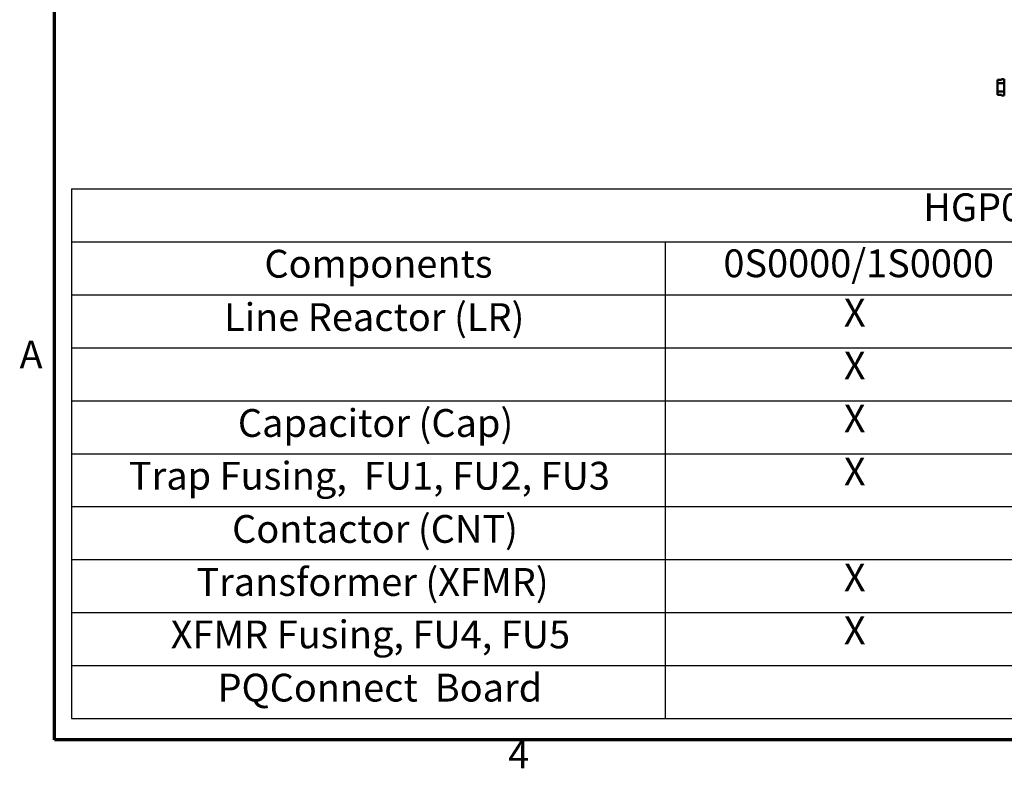
# Model space of a CAD drawing. Units: inches. Extents: x 2 to 108, y 1 to 84.
# Drawn here: x 3 to 24, y 2 to 18 of the extents above; entities that cross this region are included whole.
import ezdxf

# ---------------------------------------------------------------- set-up
doc = ezdxf.new("R2010")
doc.units = ezdxf.units.IN
doc.header["$LTSCALE"] = 5
doc.header["$MEASUREMENT"] = 0
doc.layers.get('0').update_dxf_attribs({"lineweight": 25})
for name, color, linetype, lineweight in [('Border (ANSI)', 7, 'Continuous', 70), ('Symbol (ANSI)', 7, 'Continuous', 25), ('Visible (ANSI)', 7, 'Continuous', 50)]:
    doc.layers.add(name, color=color, linetype=linetype, lineweight=lineweight)
doc.styles.add('Note Text (ANSI)', font='tahoma.ttf')

# ---------------------------------------------------------------- blocks, each defined once
blk = doc.blocks.new('Borders Default Border')
at = {"layer": 'Border (ANSI)', "flags": 128}
blk.add_lwpolyline([(0.75, 0.5), (0.75, 16.5), (21.25, 16.5), (21.25, 0.5), (0.75, 0.5)], dxfattribs=at)
at = {"layer": 'Border (ANSI)', "char_height": 0.12, "attachment_point": 7, "style": 'Note Text (ANSI)'}
for s, insert in [('A', (0.599, 2.065)), ('4', (2.7081, 0.34))]:
    blk.add_mtext(s, dxfattribs=dict(at, insert=insert))
blk = doc.blocks.new('Table3')
at = {"layer": 'Symbol (ANSI)'}
for p, q in [((0.823, 2.8774), (9.3733, 2.8774)), ((0.823, 2.8774), (0.823, 2.6488)), ((0.823, 2.6488), (9.3733, 2.6488)), ((0.823, 2.6488), (0.823, 2.4203)), ((3.3861, 2.6488), (3.3861, 2.4203)), ((0.823, 2.4203), (9.3733, 2.4203)), ((0.823, 2.4203), (0.823, 0.5922)), ((3.3861, 2.4203), (3.3861, 0.5922)), ((0.823, 2.1918), (9.3733, 2.1918)), ((0.823, 1.9633), (9.3733, 1.9633)), ((0.823, 1.7348), (9.3733, 1.7348)), ((0.823, 1.5063), (9.3733, 1.5063)), ((0.823, 1.2778), (9.3733, 1.2778)), ((0.823, 1.0492), (9.3733, 1.0492)), ((0.823, 0.8207), (9.3733, 0.8207)), ((0.823, 0.5922), (9.3733, 0.5922))]:
    blk.add_line(p, q, dxfattribs=at)
at = {"layer": 'Symbol (ANSI)', "char_height": 0.12, "attachment_point": 7, "style": 'Note Text (ANSI)'}
for s, insert in [('HGP0015CW-----', (4.5, 2.7006)), ('Components', (1.656, 2.4569)), ('0S0000/1S0000', (3.6373, 2.4588)), ('Line Reactor (LR)', (1.482, 2.2268)), ('X', (4.1572, 2.246)), ('X', (4.1572, 2.0175)), ('Capacitor (Cap)', (1.5415, 1.7698)), ('X', (4.1572, 1.789)), ('Trap Fusing,  FU1, FU2, FU3', (1.0709, 1.5422)), ('X', (4.1572, 1.5605)), ('Contactor (CNT)', (1.5165, 1.3128)), ('Transformer (XFMR)', (1.3624, 1.0839)), ('X', (4.1572, 1.1035)), ('XFMR Fusing, FU4, FU5', (1.2515, 0.8576)), ('X', (4.1572, 0.875)), ('PQConnect  Board', (1.4536, 0.628))]:
    blk.add_mtext(s, dxfattribs=dict(at, insert=insert))

msp = doc.modelspace()

# ---------------------------------------------------------------- linework, layer by layer
at = {"layer": 'Visible (ANSI)'}
for p, q in [((24.101, 16.736), (24.191, 16.736)), ((24.101, 16.736), (24.101, 16.736)), ((24.191, 16.736), (24.101, 16.736)), ((24.101, 16.736), (24.101, 16.726)), ((24.101, 16.694), (24.101, 16.694)), ((24.101, 16.694), (24.101, 16.666)), ((24.249, 16.666), (24.101, 16.666)), ((24.101, 16.666), (24.101, 16.609)), ((24.191, 16.754), (24.191, 16.736)), ((24.249, 16.754), (24.191, 16.754)), ((24.249, 16.398), (24.249, 16.757)), ((24.101, 16.546), (24.101, 16.49)), ((24.249, 16.49), (24.101, 16.49)), ((24.101, 16.49), (24.101, 16.462)), ((24.101, 16.43), (24.101, 16.419)), ((24.101, 16.419), (24.191, 16.419)), ((24.191, 16.419), (24.191, 16.402)), ((24.249, 16.402), (24.191, 16.402))]:
    msp.add_line(p, q, dxfattribs=at)
for points, knots in [([(24.101, 16.694), (24.101, 16.695), (24.101, 16.697), (24.101, 16.702), (24.101, 16.706), (24.101, 16.71), (24.101, 16.713), (24.101, 16.717), (24.101, 16.722), (24.101, 16.724), (24.101, 16.726)], [0.5840084, 0.5840084, 0.5840084, 0.5840084, 0.6066591, 0.6066591, 0.6595764, 0.6595764, 0.6595764, 0.7124936, 0.7124936, 0.7351443, 0.7351443, 0.7351443, 0.7351443]), ([(24.101, 16.71), (24.101, 16.706), (24.101, 16.702), (24.101, 16.697), (24.101, 16.695), (24.101, 16.694)], [0.66003876, 0.66003876, 0.66003876, 0.66003876, 0.71249359, 0.71249359, 0.73514432, 0.73514432, 0.73514432, 0.73514432]), ([(24.101, 16.546), (24.101, 16.549), (24.101, 16.552), (24.101, 16.562), (24.101, 16.571), (24.101, 16.578), (24.101, 16.585), (24.101, 16.593), (24.101, 16.603), (24.101, 16.606), (24.101, 16.609)], [0.5840084, 0.5840084, 0.5840084, 0.5840084, 0.6066591, 0.6066591, 0.6595764, 0.6595764, 0.6595764, 0.7124936, 0.7124936, 0.7351443, 0.7351443, 0.7351443, 0.7351443]), ([(24.101, 16.578), (24.101, 16.571), (24.101, 16.563), (24.101, 16.553), (24.101, 16.549), (24.101, 16.546)], [0.66003876, 0.66003876, 0.66003876, 0.66003876, 0.71249359, 0.71249359, 0.73514432, 0.73514432, 0.73514432, 0.73514432]), ([(24.101, 16.43), (24.101, 16.431), (24.101, 16.433), (24.101, 16.438), (24.101, 16.442), (24.101, 16.446), (24.101, 16.449), (24.101, 16.453), (24.101, 16.458), (24.101, 16.46), (24.101, 16.462)], [0.5840084, 0.5840084, 0.5840084, 0.5840084, 0.6066591, 0.6066591, 0.6595764, 0.6595764, 0.6595764, 0.7124936, 0.7124936, 0.7351443, 0.7351443, 0.7351443, 0.7351443]), ([(24.101, 16.446), (24.101, 16.442), (24.101, 16.438), (24.101, 16.433), (24.101, 16.432), (24.101, 16.43)], [0.66003876, 0.66003876, 0.66003876, 0.66003876, 0.71249359, 0.71249359, 0.73514432, 0.73514432, 0.73514432, 0.73514432])]:
    msp.add_open_spline(points, degree=3, knots=knots, dxfattribs=at)

# ---------------------------------------------------------------- block references
at = {"xscale": 5, "yscale": 5, "zscale": 5}
for name in ['Borders Default Border', 'Table3']:
    msp.add_blockref(name, (0, 0), dxfattribs=at)

doc.saveas('drawing.dxf')
